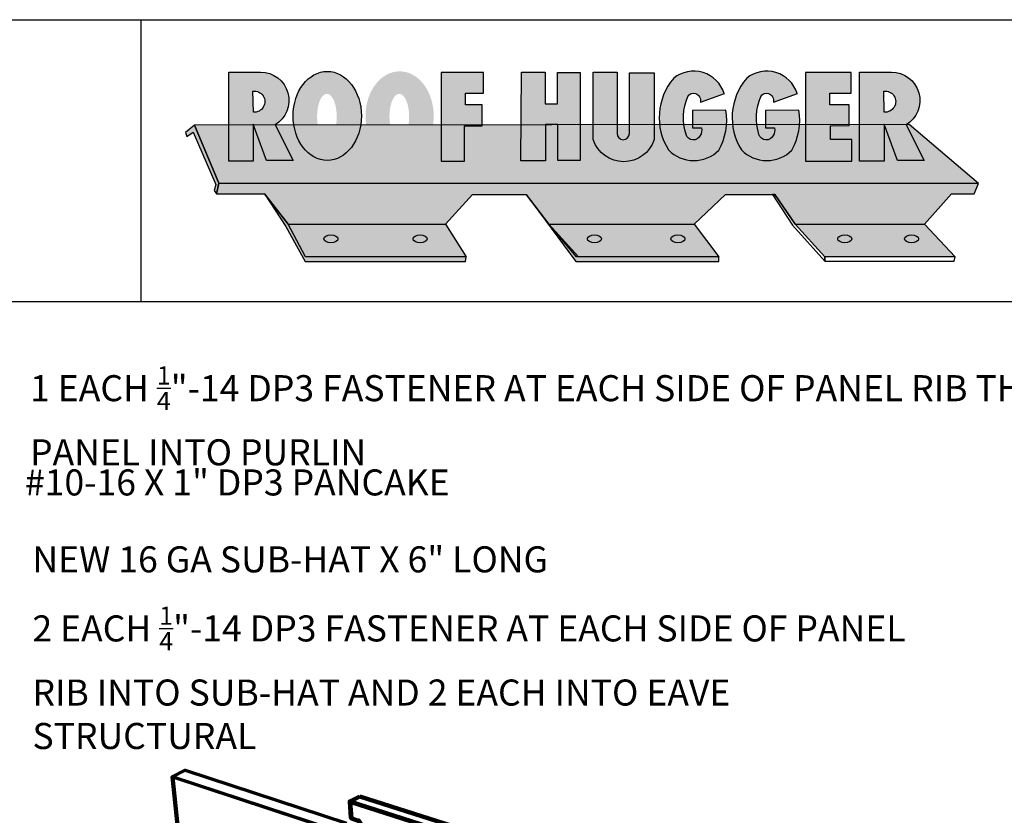
# Paper-space layout 'PF-03-R' of a CAD drawing. Units: inches. Extents: x 0.2 to 8, y 0.3 to 10.5.
# Drawn here: x 2.5 to 5.4, y 8.2 to 10.5 of the extents above; entities that cross this region are included whole.
import ezdxf

# ---------------------------------------------------------------- set-up
doc = ezdxf.new("R2010")
doc.units = ezdxf.units.IN
doc.header["$MEASUREMENT"] = 0
for name, color, linetype in [('', 7, 'Continuous'), ('R-ANNO-DIMS', 3, 'Continuous'), ('TEXT', 4, 'Continuous')]:
    doc.layers.add(name, color=color, linetype=linetype)
doc.styles.add('Border label', font='arial.ttf')
doc.styles.add('ROMANS', font='ROMANS.shx')

# ---------------------------------------------------------------- blocks, each defined once
blk = doc.blocks.new('logo')
h = blk.add_hatch(color=7)
h.dxf.hatch_style = 1
edge = h.paths.add_edge_path()
edge.add_line((-0.03631486130136885, 0.3031952985574762), (-0.1158019685041101, 0.3031952985574762))
edge.add_line((-0.1158019685041101, 0.3031952985574762), (-0.1561132886413592, 0.4115541589180829))
edge.add_line((-0.1561132886413592, 0.4115541589180829), (-0.1561132886413592, 0.3009259991994284))
edge.add_line((-0.1561132886413592, 0.3009259991994284), (-0.2293549847314722, 0.3009259991994284))
edge.add_line((-0.2293549847314722, 0.3009259991994284), (-0.2293549847314722, 0.5680266494810269))
edge.add_line((-0.2293549847314722, 0.5680266494810269), (-0.1340041438464077, 0.5680266494810269))
edge.add_arc((-0.1340041438464077, 0.4830676192554968), 0.08495903022553138, -59.1328390345264, 90, ccw=False)
edge.add_line((-0.09041596704450328, 0.4101422624860671), (-0.03631486130137063, 0.303195298557478))
edge = h.paths.add_edge_path(flags=16)
edge.add_arc((-0.1531508322281248, 0.4795521748924685), 0.03182176023234521, -94.66671386174778, 96.76428050266748, ccw=False)
edge.add_line((-0.1557398345912198, 0.4478359094904896), (-0.1568989553283657, 0.5111524280166186))
h = blk.add_hatch(color=7)
h.dxf.hatch_style = 1
edge = h.paths.add_edge_path(flags=16)
edge.add_ellipse((0.06471170421222183, 0.4346010654742543), major_axis=(0, -0.06839627886390784), ratio=0.4312825973229146, start_angle=0, end_angle=360)
edge = h.paths.add_edge_path()
edge.add_ellipse((0.06576520726491708, 0.4367055689718526), major_axis=(0, -0.1336358101912402), ratio=0.7646898929701484, start_angle=0, end_angle=360)
h = blk.add_hatch(color=7)
h.dxf.hatch_style = 1
edge = h.paths.add_edge_path(flags=16)
edge.add_ellipse((0.2815361035189117, 0.4346010654742543), major_axis=(0, -0.06839627886390784), ratio=0.4312825973229146, start_angle=0, end_angle=360)
edge = h.paths.add_edge_path()
edge.add_ellipse((0.2825896065716087, 0.4367055689718526), major_axis=(0, -0.1336358101912402), ratio=0.7646898929701484, start_angle=0, end_angle=360)
h = blk.add_hatch(color=7)
h.dxf.hatch_style = 1
h.paths.add_polyline_path([(0.5337739315797201, 0.5668256807995675), (0.4071409139781075, 0.5668256807995675), (0.4071409139781075, 0.3008428351088703), (0.4769653669830447, 0.3011740238448155), (0.4769663148116017, 0.4067002048551203), (0.5296328825486682, 0.4065923619343152), (0.5296328825486682, 0.4704176562206897), (0.4803646147195959, 0.4704176562206897), (0.4804151144676183, 0.5047919336621636), (0.5337739315797201, 0.5050742192258486)])
h = blk.add_hatch(color=7)
h.dxf.hatch_style = 1
h.paths.add_polyline_path([(0.647781241766177, 0.5677423456264279), (0.7191981025030998, 0.5677423456264279), (0.7191981025030998, 0.4733430531260332), (0.7557500375641926, 0.4733430531260332), (0.7557500375641926, 0.5666185415871237), (0.823792879530588, 0.5666185415871237), (0.823792879530588, 0.3028939438427933), (0.7569055799628917, 0.3028939438427933), (0.7569055799628917, 0.4113407594121341), (0.7192289626858539, 0.4113407594121341), (0.7192289626858539, 0.3017701489442697), (0.6455627514556959, 0.3017701489442697)])
h = blk.add_hatch(color=7)
h.dxf.hatch_style = 1
edge = h.paths.add_edge_path()
edge.add_line((0.8624089659561278, 0.5675384422500542), (0.9340915532170015, 0.5675384422500542))
edge.add_line((0.9340915532170033, 0.5675384422500542), (0.9340915532170033, 0.3840542243937755))
edge.add_arc((0.9526667557987576, 0.3840542243937755), 0.01857520258175462, 180, 360)
edge.add_line((0.9712419583805119, 0.3840542243937755), (0.9712419583805119, 0.5658306429261746))
edge.add_line((0.9712419583805119, 0.5658306429261746), (1.045799741755982, 0.5658306429261746))
edge.add_line((1.045799741755982, 0.5658306429261746), (1.045799741755982, 0.365681823600335))
edge.add_arc((0.9540745599804286, 0.3961080757479589), 0.09663987681857333, 198.3512507902281, 341.6487492097719, ccw=False)
edge.add_line((0.8623493782048754, 0.3656818236003367), (0.8623493782048754, 0.5664783677279459))
edge.add_line((0.8623493782048754, 0.5664783677279459), (0.8624089659561296, 0.5675384422500542))
h = blk.add_hatch(color=7)
h.dxf.hatch_style = 1
edge = h.paths.add_edge_path()
edge.add_arc((1.163812946414394, 0.4756890576755879), 0.09530528892453623, 17.00621107245404, 128.9826513201003)
edge.add_arc((1.242826322386371, 0.4315216097030099), 0.1824711399890143, 139.6047215522921, 212.0540044016783)
edge.add_arc((1.164041421657291, 0.4089059498617544), 0.1061383616727887, 224.3728092274696, 314.9163013797098)
edge.add_arc((1.07460149712271, 0.4253569529861547), 0.1881859159375663, 330.8685494717787, 368.8892612545599)
edge.add_line((1.260527082899777, 0.4544364218725594), (1.16037799922913, 0.4532100052741423))
edge.add_line((1.16037799922913, 0.4532100052741441), (1.16037799922913, 0.4010604234065198))
edge.add_line((1.16037799922913, 0.4010604234065198), (1.187407255171875, 0.4010604234065198))
edge.add_arc((1.150936700988984, 0.3956150678343491), 0.03687483179235661, -28.676704082617107, 8.492000936888815, ccw=False)
edge.add_arc((1.162602833768332, 0.3875818616237421), 0.02283085298115384, 196.6175064094631, 334.96381309230236, ccw=False)
edge.add_arc((1.292120975085675, 0.4301908043201017), 0.1591701748433355, 156.1155779465104, 197.9817757265697, ccw=False)
edge.add_arc((1.162815645681322, 0.4868489579856803), 0.01800589788330646, 69.75730490417891, 154.3694969099514, ccw=False)
edge.add_arc((1.161621536995662, 0.4821551416620604), 0.02282851880709858, -11.797793836668006, 71.02159383967899, ccw=False)
edge.add_line((1.183967809326738, 0.477487660132212), (1.256002874533909, 0.5038105608059738))
edge.add_line((1.256002874533909, 0.5038105608059738), (1.254950826324379, 0.5035635073114584))
h = blk.add_hatch(color=7)
h.dxf.hatch_style = 1
edge = h.paths.add_edge_path()
edge.add_arc((1.382492388718155, 0.4756890576755879), 0.09530528892453623, 17.00621107245404, 128.9826513201003)
edge.add_arc((1.461505764690132, 0.4315216097030099), 0.1824711399890143, 139.6047215522921, 212.0540044016783)
edge.add_arc((1.382720863961053, 0.4089059498617544), 0.1061383616727887, 224.3728092274696, 314.9163013797098)
edge.add_arc((1.29328093942647, 0.4253569529861547), 0.1881859159375663, 330.8685494717787, 368.8892612545599)
edge.add_line((1.479206525203537, 0.4544364218725594), (1.37905744153289, 0.4532100052741423))
edge.add_line((1.379057441532892, 0.4532100052741441), (1.379057441532892, 0.4010604234065198))
edge.add_line((1.379057441532892, 0.4010604234065198), (1.406086697475637, 0.4010604234065198))
edge.add_arc((1.369616143292744, 0.3956150678343491), 0.03687483179235661, -28.676704082617107, 8.492000936888815, ccw=False)
edge.add_arc((1.381282276072094, 0.3875818616237421), 0.02283085298115384, 196.6175064094631, 334.96381309230236, ccw=False)
edge.add_arc((1.510800417389436, 0.4301908043201017), 0.1591701748433355, 156.1155779465104, 197.9817757265697, ccw=False)
edge.add_arc((1.381495087985083, 0.4868489579856803), 0.01800589788330646, 69.75730490417891, 154.3694969099514, ccw=False)
edge.add_arc((1.380300979299424, 0.4821551416620604), 0.02282851880709858, -11.797793836668006, 71.02159383967899, ccw=False)
edge.add_line((1.402647251630498, 0.477487660132212), (1.474682316837669, 0.5038105608059738))
edge.add_line((1.47468231683767, 0.5038105608059738), (1.47363026862814, 0.5035635073114584))
h = blk.add_hatch(color=7)
h.dxf.hatch_style = 1
h.paths.add_polyline_path([(1.635479612433443, 0.5668256807995675), (1.498508224529209, 0.5668256807995675), (1.498508224529209, 0.3008428351088703), (1.638063978505951, 0.3008428351088703), (1.638063978505951, 0.3662625647672826), (1.573454826693267, 0.3662625647672826), (1.573454826693267, 0.4067002048551203), (1.62944941563849, 0.4078272264489371), (1.62944941563849, 0.4704176562206897), (1.571731925270697, 0.4704176562206897), (1.571782425018721, 0.5047919336621636), (1.635479612433443, 0.5050742192258486)])
h = blk.add_hatch(color=7)
h.dxf.hatch_style = 1
edge = h.paths.add_edge_path()
edge.add_line((1.854062947072583, 0.3031952985574762), (1.774575839869842, 0.3031952985574762))
edge.add_line((1.774575839869843, 0.3031952985574762), (1.734264519732594, 0.4115541589180829))
edge.add_line((1.734264519732594, 0.4115541589180829), (1.734264519732594, 0.3009259991994284))
edge.add_line((1.734264519732594, 0.3009259991994284), (1.661022823642481, 0.3009259991994284))
edge.add_line((1.66102282364248, 0.3009259991994284), (1.66102282364248, 0.5680266494810269))
edge.add_line((1.66102282364248, 0.5680266494810269), (1.756373664527544, 0.5680266494810269))
edge.add_arc((1.756373664527544, 0.4830676192554968), 0.08495903022553138, -59.1328390345264, 90, ccw=False)
edge.add_line((1.79996184132945, 0.4101422624860671), (1.854062947072583, 0.303195298557478))
edge = h.paths.add_edge_path(flags=16)
edge.add_arc((1.737226976145827, 0.4795521748924685), 0.03182176023234521, -94.66671386174778, 96.76428050266748, ccw=False)
edge.add_line((1.734637973782734, 0.4478359094904896), (1.733478853045588, 0.5111524280166186))
h = blk.add_hatch(color=8)
h.dxf.hatch_style = 1
h.paths.add_polyline_path([(-0.3318011241866454, 0.4092616196523426), (-0.3593486382322535, 0.3871415701387271), (-0.3552996818965326, 0.3750041684151153), (-0.3365009938856005, 0.3882975131600226), (-0.2676750643278165, 0.2313902224406661), (-0.2735455938267197, 0.2127721266253282), (-0.2657841612386154, 0.203033951037721), (-0.2594463659677242, 0.2355389916506994)])
h = blk.add_hatch(color=256)
h.dxf.hatch_style = 1
h.set_gradient(color1=(128, 128, 128), tint=1, name='SPHERICAL')
h.paths.add_polyline_path([(1.809301412567192, 0.4112880527762268), (-0.3318011241866454, 0.4092616196523426), (-0.2594463659677242, 0.2355389916506994), (2.01715996886435, 0.2345714815510149)])
h = blk.add_hatch(color=256)
h.dxf.hatch_style = 1
h.set_gradient(color1=(255, 255, 255), color2=(128, 128, 128), tint=1)
h.paths.add_polyline_path([(0.5009938673230465, 0.2007833004357025), (0.6618683923817272, 0.2007833004357025), (0.7292715559401746, 0.1118568396691302), (1.165236455850563, 0.1118568396691302), (1.258747363404099, 0.2007609963976815), (1.406730172265437, 0.2007609963976815), (1.467446953661895, 0.1118568396691302), (1.855788730092698, 0.1118568396691302), (1.936222634497703, 0.202825955328656), (2.004262759098252, 0.202825955328656), (2.01715996886435, 0.2345714815510149), (-0.2594463659677242, 0.2355389916506994), (-0.2657841612386154, 0.203033951037721), (-0.1219252054757032, 0.203033951037721), (-0.0517805456172713, 0.1118568396691302), (0.4198310673848766, 0.1118568396691302)])
h = blk.add_hatch(color=256)
h.dxf.hatch_style = 1
h.set_gradient(color1=(128, 128, 128), rotation=180, one_color=1, tint=1)
h.paths.add_polyline_path([(-0.1219252054757032, 0.203033951037721), (-0.05803522201453326, 0.1056111628406757), (0, -3.552713678800501e-15), (0.4800735616590295, 0.00059883991107057), (0.4816877260896959, 0.01406287442127585), (0.0004326124643867502, 0.01406287442127585), (-0.0517805456172713, 0.1118568396691302)])
h = blk.add_hatch(color=8)
h.dxf.hatch_style = 1
h.paths.add_polyline_path([(0.6625014183083824, 0.2001672269543171), (0.8109113512429786, 7.406270015763994e-05), (1.238880507021751, 7.406270015763994e-05), (1.23897955861516, 0.01406287442127585), (0.8127712022896745, 0.01406287442127585), (0.7292715559401746, 0.1118568396691302)])
h = blk.add_hatch(color=8)
h.dxf.hatch_style = 1
h.paths.add_polyline_path([(0.4198310673848766, 0.1118568396691302), (-0.04904241086197558, 0.1118568396691302), (-0.0517805456172713, 0.1118568396691302), (0.0004326124643867502, 0.01406287442127585), (0.4816877260896959, 0.01406287442127585)])
edge = h.paths.add_edge_path(flags=16)
edge.add_ellipse((0.343938434379103, 0.06815826281908066), major_axis=(-0.02106700883580501, 0), ratio=0.5652172961796943, start_angle=0, end_angle=360)
edge = h.paths.add_edge_path(flags=16)
edge.add_ellipse((0.07685191809886938, 0.06815826281908066), major_axis=(-0.02106700883580501, 0), ratio=0.5652172961796943, start_angle=0, end_angle=360)
h = blk.add_hatch(color=253)
h.dxf.hatch_style = 1
h.paths.add_polyline_path([(1.165236455850563, 0.1118568396691302), (0.7292715559401746, 0.1118568396691302), (0.8127712022896745, 0.01406287442127585), (1.23897955861516, 0.01406287442127585)])
edge = h.paths.add_edge_path(flags=16)
edge.add_ellipse((1.116567662421625, 0.06815826281908066), major_axis=(-0.02106700883580501, 0), ratio=0.5652172961796943, start_angle=0, end_angle=360)
edge = h.paths.add_edge_path(flags=16)
edge.add_ellipse((0.8663008949376874, 0.06815826281908066), major_axis=(-0.02106700883580501, 0), ratio=0.5652172961796943, start_angle=0, end_angle=360)
h = blk.add_hatch(color=256)
h.dxf.hatch_style = 1
h.set_gradient(color1=(128, 128, 128), rotation=180, tint=1)
h.paths.add_polyline_path([(1.855788730092698, 0.1118568396691302), (1.467446953661895, 0.1118568396691302), (1.556556536195187, 0.01406287442127585), (1.947098559085306, 0.01406287442127585)])
edge = h.paths.add_edge_path(flags=16)
edge.add_ellipse((1.816572236779212, 0.06815826281908066), major_axis=(-0.02106700883580501, 0), ratio=0.5652172961796943, start_angle=0, end_angle=360)
edge = h.paths.add_edge_path(flags=16)
edge.add_ellipse((1.616557206533434, 0.06815826281908066), major_axis=(-0.02106700883580501, 0), ratio=0.5652172961796943, start_angle=0, end_angle=360)
h = blk.add_hatch(color=256)
h.dxf.hatch_style = 1
h.set_gradient(tint=1, name='CYLINDER')
edge = h.paths.add_edge_path()
edge.add_ellipse((0.07685191809886938, 0.06815826281908066), major_axis=(-0.02106700883580501, 0), ratio=0.5652172961796943, start_angle=0, end_angle=360)
h = blk.add_hatch(color=256)
h.dxf.hatch_style = 1
h.set_gradient(tint=1, name='CYLINDER')
edge = h.paths.add_edge_path()
edge.add_ellipse((0.343938434379103, 0.06815826281908066), major_axis=(-0.02106700883580501, 0), ratio=0.5652172961796943, start_angle=0, end_angle=360)
h = blk.add_hatch(color=256)
h.dxf.hatch_style = 1
h.set_gradient(tint=1, name='CYLINDER')
edge = h.paths.add_edge_path()
edge.add_ellipse((0.8663008949376874, 0.06815826281908066), major_axis=(-0.02106700883580501, 0), ratio=0.5652172961796943, start_angle=0, end_angle=360)
h = blk.add_hatch(color=256)
h.dxf.hatch_style = 1
h.set_gradient(tint=1, name='CYLINDER')
edge = h.paths.add_edge_path()
edge.add_ellipse((1.116567662421625, 0.06815826281908066), major_axis=(-0.02106700883580501, 0), ratio=0.5652172961796943, start_angle=0, end_angle=360)
h = blk.add_hatch(color=256)
h.dxf.hatch_style = 1
h.set_gradient(tint=1, name='CYLINDER')
edge = h.paths.add_edge_path()
edge.add_ellipse((1.616557206533434, 0.06815826281908066), major_axis=(-0.02106700883580501, 0), ratio=0.5652172961796943, start_angle=0, end_angle=360)
h = blk.add_hatch(color=256)
h.dxf.hatch_style = 1
h.set_gradient(tint=1, name='CYLINDER')
edge = h.paths.add_edge_path()
edge.add_ellipse((1.816572236779212, 0.06815826281908066), major_axis=(-0.02106700883580501, 0), ratio=0.5652172961796943, start_angle=0, end_angle=360)
at = {"color": 1}
for points in [[(-0.03631486130136885, 0.3031952985574815), (-0.1158019685041101, 0.3031952985574815), (-0.1561132886413592, 0.4115541589180864), (-0.1561132886413592, 0.3009259991994337), (-0.2293549847314722, 0.3009259991994337), (-0.2293549847314722, 0.5680266494810322), (-0.1340041438464077, 0.5680266494810322, -0.7613328494293456), (-0.09041596704450328, 0.4101422624860707), (-0.03631486130136885, 0.3031952985574815)], [(0.8624089659561278, 0.5675384422500596), (0.9340915532170033, 0.5675384422500596), (0.9340915532170033, 0.384054224393779, 0.9999999999999999), (0.9712419583805119, 0.384054224393779), (0.9712419583805119, 0.5658306429261781), (1.045799741755982, 0.5658306429261781), (1.045799741755982, 0.3656818236003403, -0.7218696478898452), (0.8623493782048754, 0.3656818236003403), (0.8623493782048754, 0.5664783677279495)], [(1.254950826324379, 0.5035635073114619, 0.5315775772976832), (1.103857814066396, 0.5497733353741925, 0.3270884080173635), (1.088173228532634, 0.3346808254726188, 0.4169946046111658), (1.238982860933906, 0.3337452387306534, 0.1674355134298868), (1.260527082899777, 0.4544364218725629), (1.16037799922913, 0.4532100052741477), (1.16037799922913, 0.4010604234065234), (1.187407255171875, 0.4010604234065234, -0.1636160713670064), (1.183288515528414, 0.3779200596195782, -0.689508072380058), (1.140725505900157, 0.381052667707543, -0.1847352332527163), (1.146581485564303, 0.4946376936904748, -0.3869319840074829), (1.169045640252191, 0.5037427298034576, -0.3779651883839789), (1.183967809326738, 0.4774876601322156), (1.256002874533909, 0.5038105608059773)], [(1.47363026862814, 0.5035635073114619, 0.5315775772976832), (1.322537256370158, 0.5497733353741925, 0.3270884080173635), (1.306852670836395, 0.3346808254726188, 0.4169946046111658), (1.457662303237665, 0.3337452387306534, 0.1674355134298868), (1.479206525203537, 0.4544364218725629), (1.379057441532892, 0.4532100052741477), (1.379057441532892, 0.4010604234065234), (1.406086697475637, 0.4010604234065234, -0.1636160713670064), (1.401967957832174, 0.3779200596195782, -0.689508072380058), (1.359404948203917, 0.381052667707543, -0.1847352332527163), (1.365260927868064, 0.4946376936904748, -0.3869319840074829), (1.387725082555953, 0.5037427298034576, -0.3779651883839789), (1.402647251630498, 0.4774876601322156), (1.47468231683767, 0.5038105608059773)], [(1.854062947072583, 0.3031952985574815), (1.774575839869843, 0.3031952985574815), (1.734264519732594, 0.4115541589180864), (1.734264519732594, 0.3009259991994337), (1.66102282364248, 0.3009259991994337), (1.66102282364248, 0.5680266494810322), (1.756373664527544, 0.5680266494810322, -0.7613328494293456), (1.79996184132945, 0.4101422624860707), (1.854062947072583, 0.3031952985574815)], [(-0.1568989553283657, 0.5111524280166204, -1.105082616113323), (-0.1557398345912198, 0.4478359094904931), (-0.1568989553283657, 0.5111524280166204)], [(1.733478853045586, 0.5111524280166204, -1.105082616113323), (1.734637973782734, 0.4478359094904931), (1.733478853045586, 0.5111524280166204)]]:
    blk.add_lwpolyline(points, format="xyb", close=True, dxfattribs=at)
for points in [[(0.5337739315797201, 0.5668256807995711), (0.4071409139781075, 0.5668256807995711), (0.4071409139781075, 0.3008428351088757), (0.4769653669830447, 0.3011740238448208), (0.4769663148116017, 0.4067002048551256), (0.5296328825486682, 0.4065923619343188), (0.5296328825486682, 0.4704176562206932), (0.4803646147195959, 0.4704176562206932), (0.4804151144676183, 0.5047919336621671), (0.5337739315797201, 0.5050742192258522), (0.5337739315797201, 0.5668256807995711)], [(1.635479612433443, 0.5668256807995711), (1.498508224529209, 0.5668256807995711), (1.498508224529209, 0.3008428351088757), (1.638063978505951, 0.3008428351088757), (1.638063978505951, 0.3662625647672861), (1.573454826693267, 0.3662625647672861), (1.573454826693267, 0.4067002048551256), (1.62944941563849, 0.4078272264489406), (1.62944941563849, 0.4704176562206932), (1.571731925270697, 0.4704176562206932), (1.571782425018721, 0.5047919336621671), (1.635479612433443, 0.5050742192258522), (1.635479612433443, 0.5668256807995711)], [(1.406730172265437, 0.2007609963976851), (1.400063732267826, 0.2007609963976851), (1.460010090095459, 0.1087537132132521), (1.556488920155783, 0.001282565800730495), (1.556556536195187, 0.0140628744212794), (1.467446953661895, 0.1118568396691337), (1.406730172265437, 0.2007609963976851)]]:
    blk.add_lwpolyline(points, dxfattribs=at)
for points in [[(0.647781241766177, 0.5677423456264314), (0.7191981025030998, 0.5677423456264314), (0.7191981025030998, 0.4733430531260368), (0.7557500375641926, 0.4733430531260368), (0.7557500375641926, 0.5666185415871272), (0.823792879530588, 0.5666185415871272), (0.823792879530588, 0.3028939438427969), (0.7569055799628917, 0.3028939438427969), (0.7569055799628917, 0.4113407594121377), (0.7192289626858539, 0.4113407594121377), (0.7192289626858539, 0.3017701489442732), (0.6455627514556959, 0.3017701489442732)], [(-0.3318011241866454, 0.4092616196523462), (-0.3593486382322535, 0.3871415701387306), (-0.3552996818965326, 0.3750041684151189), (-0.3365009938856005, 0.3882975131600279), (-0.2676750643278165, 0.2313902224406696), (-0.2735455938267197, 0.2127721266253335), (-0.2657841612386154, 0.2030339510377246), (-0.2594463659677242, 0.2355389916507047)], [(-0.3318011241866454, 0.4092616196523462), (-0.2594463659677242, 0.2355389916507047), (2.01715996886435, 0.2345714815510185), (1.809301412567192, 0.4112880527762304)], [(-0.2594463659677242, 0.2355389916507047), (-0.2657841612386154, 0.2030339510377246), (-0.1219252054757032, 0.2030339510377246), (-0.0517805456172713, 0.1118568396691337), (0.4198310673848766, 0.1118568396691337), (0.5009938673230465, 0.200783300435706), (0.6618683923817272, 0.200783300435706), (0.7292715559401746, 0.1118568396691337), (1.165236455850563, 0.1118568396691337), (1.258747363404099, 0.2007609963976851), (1.406730172265437, 0.2007609963976851), (1.467446953661895, 0.1118568396691337), (1.855788730092698, 0.1118568396691337), (1.936222634497703, 0.2028259553286613), (2.004262759098252, 0.2028259553286613), (2.01715996886435, 0.2345714815510185)], [(-0.1219252054757032, 0.2030339510377246), (-0.05803522201453326, 0.1056111628406793), (0, 0), (0.4800735616590295, 0.0005988399110741227), (0.4816877260896959, 0.0140628744212794), (0.0004326124643867502, 0.0140628744212794), (-0.0517805456172713, 0.1118568396691337)], [(0.6625014183083824, 0.2001672269543207), (0.8109113512429786, 7.406270016296901e-05), (1.238880507021751, 7.406270016296901e-05), (1.23897955861516, 0.0140628744212794), (0.8127712022896745, 0.0140628744212794), (0.7292715559401746, 0.1118568396691337)], [(-0.0517805456172713, 0.1118568396691337), (0.4198310673848766, 0.1118568396691337), (0.4816877260896959, 0.0140628744212794), (0.0004326124643867502, 0.0140628744212794)], [(-0.0517805456172713, 0.1118568396691337), (0.4198310673848766, 0.1118568396691337), (0.4816877260896959, 0.0140628744212794), (0.0004326124643867502, 0.0140628744212794)], [(0.7292715559401746, 0.1118568396691337), (1.165236455850563, 0.1118568396691337), (1.23897955861516, 0.0140628744212794), (0.818381138473466, 0.0140628744212794)], [(1.467446953661895, 0.1118568396691337), (1.855788730092698, 0.1118568396691337), (1.947098559085306, 0.0140628744212794), (1.556556536195187, 0.0140628744212794)], [(1.556556536195187, 0.0140628744212794), (1.556488920155783, 0.001282565800730495), (1.94474981031188, 0.001282565800730495), (1.947098559085306, 0.0140628744212794)]]:
    blk.add_lwpolyline(points, close=True, dxfattribs=at)
for centre, major_axis, ratio in [((0.06576520726491708, 0.4367055689718562), (0, -0.1336358101912403), 0.7646898929701483), ((0.07685191809886938, 0.06815826281908421), (-0.02106700883580501, 0), 0.5652172961796943), ((0.343938434379103, 0.06815826281908421), (-0.02106700883580501, 0), 0.5652172961796943), ((0.8663008949376874, 0.06815826281908421), (-0.02106700883580501, 0), 0.5652172961796943), ((1.116567662421625, 0.06815826281908421), (-0.02106700883580501, 0), 0.5652172961796943), ((1.616557206533434, 0.06815826281908421), (-0.02106700883580501, 0), 0.5652172961796943), ((1.816572236779212, 0.06815826281908421), (-0.02106700883580501, 0), 0.5652172961796943)]:
    blk.add_ellipse(centre, major_axis=major_axis, ratio=ratio, dxfattribs=at)
blk = doc.blocks.new('titleborder')
at = {"color": 4}
for p, q in [((0.2515014821753292, 10.36827676572821), (8.001501482175328, 10.36827676572821)), ((0.2515014821753292, 10.36827676572821), (8.001501482175328, 10.36827676572821)), ((2.826775720530591, 10.36827676572821), (2.826775720530592, 9.523002100618061)), ((2.826775720530591, 10.36827676572821), (2.826775720530592, 9.523002100618061)), ((0.2515014821753292, 9.52300210061806), (8.001501482175328, 9.523002100618063)), ((0.2515014821753292, 9.52300210061806), (8.001501482175328, 9.523002100618063))]:
    blk.add_line(p, q, dxfattribs=at)
at = {"color": 1}
blk.add_blockref('logo', (3.320053621784356, 9.643062842764394), dxfattribs=at)
at = {"color": 6, "style": 'Border label'}
for tag, p, height in [('L1', (0.4010011438982515, 0.814123633829535), 0.09375), ('L2', (0.4010011438982515, 0.6415629197000889), 0.09375), ('TITLE', (6.436354112771887, 0.5121412563184045), 0.16), ('NAME', (0.4010011438982515, 0.4470621598543509), 0.15625), ('DATE', (6.436354112771887, 0.3471063008841959), 0.09193446408048975)]:
    blk.add_attdef(tag, p, '', height=height, dxfattribs=at)
at = {"color": 3, "style": 'Border label'}
blk.add_attdef('SCALE', (0.4010011438982515, 0.2820272044201566), '', height=0.0625, dxfattribs=at)
blk = doc.blocks.new('A$C57F94E87')
at = {"layer": '', "color": 3, "linetype": 'Continuous', "lineweight": 70}
blk.add_line((2.714999855694764, 5.563332799528498, 1e-08), (2.714999855694764, 5.561666132899084, 1e-08), dxfattribs=at)
at = {"layer": '', "color": 3, "linetype": 'Continuous', "lineweight": 70, "elevation": 1e-08}
for points in [[(2.678333189847661, 5.541666133346119), (2.678333189847661, 5.543332799975532), (3.159999642297722, 5.38500028398329), (2.676666726668763, 5.543332799975532), (2.714999855694764, 5.563332799528498), (3.198333381675271, 5.405000283536255)], [(3.16666671571641, 5.238333620594879), (2.691666726333487, 5.398332803216535), (2.676666726668763, 5.543332799975532), (2.676666726668763, 5.544999466604946)], [(2.678333189847661, 5.543332799975532), (2.693333392962901, 5.398332803216535), (2.693333392962901, 5.396666136587122)]]:
    blk.add_lwpolyline(points, dxfattribs=at)
at = {"layer": '', "color": 3, "linetype": 'Continuous', "lineweight": 211, "elevation": 1e-08}
for points in [[(3.238332973880169, 5.484999467946051), (3.208333381451754, 5.470000282083392), (3.208333381451754, 5.468333615453979)], [(3.251666713816512, 5.38500028398329), (3.253332973544893, 5.38500028398329), (3.235000047522374, 5.413332802881259), (3.23333338089296, 5.411666136251846), (3.211666307809549, 5.419999469398913), (3.208333381451754, 5.470000282083392), (7.558332877320644, 4.073332832832593), (3.210000048081168, 5.468333615453979), (3.213333381339996, 5.419999469398913), (3.213333381339996, 5.419999469398913)], [(3.210000048081168, 5.468333615453979), (3.210000048081168, 5.468333615453979), (3.210001675685298, 5.468333615453979)], [(7.558332877320644, 4.106666979222934), (3.238332973880169, 5.484999467946051), (3.238332973880169, 5.486666948377529)]]:
    blk.add_lwpolyline(points, dxfattribs=at)

psp = doc.layouts.new('PF-03-R')

# ---------------------------------------------------------------- block references
at = {"color": 3}
psp.add_blockref('A$C57F94E87', (0.2448352759544461, 2.735592491079343, -1e-08), dxfattribs=at)
at = {"layer": 'R-ANNO-DIMS'}
psp.add_blockref('titleborder', (0, 0.1809239723876459), dxfattribs=at)

# ---------------------------------------------------------------- texts
at = {"layer": 'TEXT', "char_height": 0.078125, "attachment_point": 1, "style": 'ROMANS'}
for s, insert, width in [('\\A1;1 EACH {\\H0.7x;\\S1/4;}"-14 DP3 FASTENER AT EACH SIDE OF PANEL RIB THROUGH PANEL INTO PURLIN', (2.495309895854222, 9.510065458379415), 3.443432664917458), ('#10-16 X 1" DP3 PANCAKE', (2.479981595367185, 9.200962004319404), 2.026819387148365), ('NEW 16 GA SUB-HAT X 6" LONG', (2.502439192141125, 8.970339720134977), 2.026819387148365), ('\\A1;2 EACH {\\H0.7x;\\S1/4;}"-14 DP3 FASTENER AT EACH SIDE OF PANEL RIB INTO SUB-HAT AND 2 EACH INTO EAVE STRUCTURAL', (2.502439192141125, 8.78984482880017), 2.638688457338716)]:
    psp.add_mtext(s, dxfattribs=dict(at, insert=insert, width=width))

doc.saveas('drawing.dxf')
